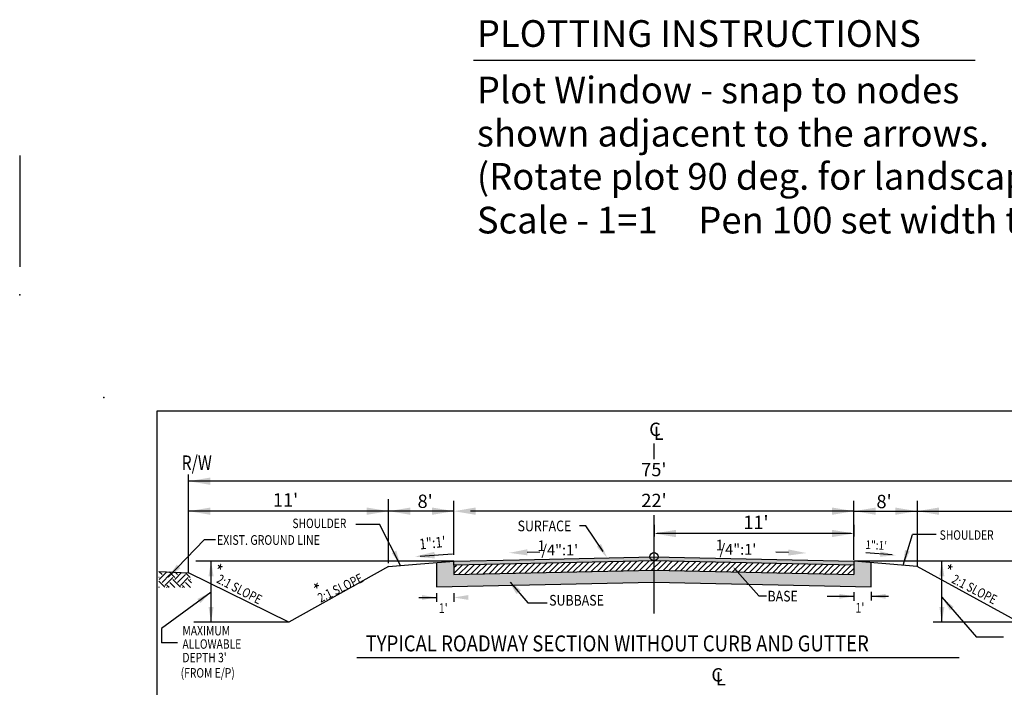
# Model space of a CAD drawing. Units: feet. Extents: x 84 to 260, y -11 to 81.
# Drawn here: x 84 to 143, y 41 to 81 of the extents above; entities that cross this region are included whole.
import ezdxf

# ---------------------------------------------------------------- set-up
doc = ezdxf.new("R2010")
doc.units = ezdxf.units.FT
doc.header["$LTSCALE"] = 20
doc.header["$MEASUREMENT"] = 0
for name, pattern in [('ACAD_ISO06W100', [36, 24, -3, 0, -3, 0, -3, 0, -3]), ('HIDDEN2', [0.1875, 0.125, -0.0625]), ('PHANTOM', [2.5, 1.25, -0.25, 0.25, -0.25, 0.25, -0.25])]:
    doc.linetypes.add(name, pattern=pattern)
doc.layers.get('DEFPOINTS').update_dxf_attribs({"linetype": 'CONTINUOUS'})
for name, color, linetype in [('BORDER', 7, 'CONTINUOUS'), ('DIM', 6, 'CONTINUOUS'), ('HATCH', 6, 'CONTINUOUS'), ('PLOTTING', 1, 'CONTINUOUS'), ('TYPSEC', 3, 'CONTINUOUS')]:
    doc.layers.add(name, color=color, linetype=linetype)
doc.styles.add('EP', font='ROMANS.shx', dxfattribs={"width": 0.8, "oblique": 22.5, "height": 0.03937})
doc.styles.add('L120', font='simplex.shx', dxfattribs={"height": 4.8})
doc.styles.add('LARGE', font='romand.shx', dxfattribs={"height": 0.007874})
doc.styles.add('REVTEXT', font='ROMANS.shx', dxfattribs={"width": 0.85, "height": 0.05})
doc.styles.add('SMALL', font='romand.shx', dxfattribs={"height": 0.08})
doc.styles.get("Standard").update_dxf_attribs({"font": 'romand.shx', "height": 0.007874})
doc.dimstyles.get("Standard").update_dxf_attribs({"dimtxt": 0.18, "dimasz": 0.18, "dimexe": 0.18, "dimexo": 0.0625, "dimgap": 0.09, "dimtad": 0, "dimtih": 1, "dimtoh": 1, "dimdec": 4, "dimzin": 0, "dimdsep": 46, "dimtxsty": 'Standard', "dimcen": 0.09, "dimadec": 0, "dimazin": 0, "dimtfac": 1, "dimtdec": 4, "dimtofl": 0, "dimtmove": 0, "dimatfit": 3, "dimfxl": 1, "dimtolj": 1, "dimtzin": 0, "dimarcsym": 0})

# ---------------------------------------------------------------- blocks, each defined once
blk = doc.blocks.new('*D12')
at = {"layer": 'DEFPOINTS', "color": 0, "transparency": 16777216}
for p in [(121.792, 50.498), (133.784, 50.498), (121.792, 49.911)]:
    blk.add_point(p, dxfattribs=at)
at = {"layer": 'DIM', "color": 0, "lineweight": -2, "transparency": 16777216}
for p, q in [((121.792, 50.435), (121.792, 49.731)), ((133.784, 50.435), (133.784, 49.731)), ((133.604, 49.911), (121.972, 49.911))]:
    blk.add_line(p, q, dxfattribs=at)
at = {"layer": 'DIM', "color": 0, "transparency": 16777216}
for points in [[(121.972, 49.941), (121.972, 49.881), (121.792, 49.911)], [(133.604, 49.941), (133.604, 49.881), (133.784, 49.911)]]:
    blk.add_solid(points, dxfattribs=at)
blk = doc.blocks.new('insertplot')
at = {"layer": 'BORDER'}
blk.add_point((-0.4, 0.1), dxfattribs=at)

msp = doc.modelspace()

# ---------------------------------------------------------------- hatches: boundary and pattern name
at = {"layer": 'HATCH'}
h = msp.add_hatch(dxfattribs=at)
h.set_pattern_fill('GRAVEL', color=1)
h.set_pattern_definition([(228.01279, (0.72, 1), (-8, -9), [0.134536, -13.319088]), (184.96974, (0.63, 0.9), (12, 1), [0.230868, -22.855925]), (132.510447, (0.4, 0.88), (10, -11), [0.162788, -16.1160326]), (267.27369, (0.01, 0.63), (1, 20), [0.210238, -20.813558]), (292.833654, (0, 0.42), (-5, 12), [0.206155, -20.409373]), (357.27369, (0.08, 0.23), (-20, 1), [0.210238, -20.813558]), (37.69424, (0.29, 0.22), (-13, -10), [0.278029, -27.5248485]), (72.255328, (0.51, 0.39), (7, 22), [0.262488, -25.9863215]), (121.429566, (0.59, 0.64), (-8, 13), [0.21095, -20.884073]), (175.23636, (0.48, 0.82), (11, -1), [0.240832, -11.8007626]), (222.397438, (0.24, 0.84), (-12, -11), [0.311448, -30.833375]), (138.814075, (1, 0.62), (-7, 6), [0.106301, -10.523845]), (171.469234, (0.92, 0.69), (13, -2), [0.202237, -20.0215114]), (225, (0.72, 0.72), (-1e-16, -1), [0.141421, -1.2727926]), (203.19859, (0.65, 0.84), (5, 2), [0.076158, -7.539615]), (291.80141, (0.58, 0.81), (-1, 3), [0.107703, -5.277462]), (30.96376, (0.62, 0.71), (3, 2), [0.174929, -5.656023]), (161.56505, (0.77, 0.8), (2, -1), [0.126491, -3.035787]), (16.38954, (0, 0.81), (10, 3), [0.1772, -17.542845]), (70.346176, (0.17, 0.86), (-4, -11), [0.148661, -14.717408]), (293.19859, (0.77, 1), (-2, 5), [0.152315, -7.463458]), (343.61046, (0.83, 0.86), (-10, 3), [0.1772, -17.542845]), (339.443955, (0, 0.19), (-5, 2), [0.17088, -8.373124]), (294.77514, (0.16, 0.13), (-5, 11), [0.143178, -14.174643]), (66.80141, (0.78, 0), (2, 5), [0.152315, -7.463458]), (17.354025, (0.84, 0.14), (-13, -4), [0.167631, -16.5954236]), (69.443955, (0.29, 0), (-2, -5), [0.08544, -8.458564]), (101.30993, (0.72, 0), (-1, 4), [0.05099, -5.0480295]), (165.96376, (0.71, 0.05), (3, -1), [0.206155, -3.9169506]), (186.009006, (0.51, 0.1), (10, 1), [0.19105, -18.913923]), (303.69007, (0.62, 0.62), (-1, 2), [0.144222, -3.461329]), (353.157227, (0.7, 0.5), (17, -2), [0.251794, -24.9275626]), (60.945396, (0.95, 0.47), (-4, -7), [0.102956, -10.192674]), (90, (1, 0.56), (-1, 1), [0.06, -0.94]), (120.25644, (0.49, 0.13), (4, -7), [0.138924, -13.75352]), (48.01279, (0.42, 0.25), (8, 9), [0.269072, -13.184552]), (0, (0.6, 0.45), (1, 1), [0.26, -0.74]), (325.304846, (0.86, 0.45), (10, -7), [0.158114, -15.653274]), (254.0546, (0.99, 0.36), (-1, -4), [0.145602, -7.134508]), (207.645975, (0.95, 0.22), (-19, -10), [0.237065, -23.469474]), (175.42608, (0.74, 0.11), (-13, 1), [0.250799, -24.8290734])])
h.paths.add_polyline_path([(121.7919, 47.7047), (121.78248, 47.7049), (109.78744, 47.45592), (109.78744, 48.01604), (109.78458, 48.01598), (109.78458, 48.25603), (109.78126, 48.25596), (108.74458, 48.16957), (108.74458, 46.71412), (121.7919, 46.98494)])
h.paths.add_polyline_path([(126.81485, 47.60044), (121.7919, 47.7047), (121.7919, 46.98455), (127.46411, 46.86681)])
h.paths.add_polyline_path([(134.82369, 48.1693), (133.78369, 48.25596), (133.78369, 48.01591), (133.77945, 47.45588), (126.81485, 47.60044), (127.46411, 46.86681), (134.82369, 46.71405)])
h = msp.add_hatch(dxfattribs=at)
h.set_pattern_fill('ANSI31', color=256, scale=2, style=0)
h.set_pattern_definition([(45, (0.39953, 0), (-0.1767767, 0.1767767), [])])
h.paths.add_polyline_path([(121.7919, 48.26482), (121.78248, 48.26502), (109.78744, 48.01604), (109.78744, 47.45592), (121.7919, 47.70509)])
h.paths.add_polyline_path([(133.77945, 48.016), (121.7919, 48.26482), (121.7919, 47.7047), (133.77945, 47.45588)])
h = msp.add_hatch(dxfattribs=at)
h.set_pattern_fill('EARTH', color=1, scale=2.64, angle=45, style=0)
h.set_pattern_definition([(45, (0.0465, -0.8038), (1e-16, 0.933381), [0.66, -0.66]), (45, (-0.1285, -0.6288), (1e-16, 0.933381), [0.66, -0.66]), (45, (-0.3035, -0.45376), (1e-16, 0.933381), [0.66, -0.66]), (135, (-0.3035, -0.3371), (-0.933381, 2e-16), [0.66, -0.66]), (135, (-0.1285, -0.1621), (-0.933381, 2e-16), [0.66, -0.66]), (135, (0.0465, 0.0129), (-0.933381, 2e-16), [0.66, -0.66])])
h.paths.add_polyline_path([(93.88723, 47.53717), (92.09005, 47.63488), (92.08985, 46.67183), (94.11781, 46.67183)])
at = {"layer": 'TYPSEC'}
msp.add_hatch(color=5, dxfattribs=at).paths.add_polyline_path([(133.78369, 48.25596), (121.78248, 48.50507), (113.72114, 48.33774), (109.78458, 48.25603), (109.78458, 48.01598), (121.78248, 48.26502), (133.78369, 48.01591)])

# ---------------------------------------------------------------- linework, layer by layer
at = {"layer": 'BORDER'}
msp.add_lwpolyline([(171.31519, 57.27315), (171.31519, 1.27315), (91.97564, 1.27315), (91.97564, 57.27315)], close=True, dxfattribs=at)
msp.add_point((83.75235, 64.22576), dxfattribs=at)
at = {"layer": 'DIM'}
for p, q in [((121.7919, 54.3709), (121.7919, 55.30987)), ((121.7919, 45.11102), (121.7919, 51.00626))]:
    msp.add_line(p, q, dxfattribs=at)
at = {"layer": 'DIM', "color": 5}
for p, q in [((93.86749, 47.54686), (93.86749, 53.44373)), ((107.5368, 53.046), (93.86749, 53.046)), ((165.68878, 53.046), (107.5368, 53.046)), ((105.86749, 48.12167), (105.86749, 51.96695)), ((109.78126, 48.63769), (109.78126, 51.87299)), ((133.78369, 48.33994), (133.78369, 51.87299)), ((105.86733, 51.24857), (93.86749, 51.24857)), ((107.5368, 51.24857), (105.86733, 51.24857)), ((109.78126, 51.24857), (107.5368, 51.24857)), ((133.78369, 51.24857), (110.78126, 51.24857)), ((133.78369, 51.24857), (162.68878, 51.24857))]:
    msp.add_line(p, q, dxfattribs=at)
at = {"layer": 'DIM', "color": 5, "linetype": 'PHANTOM', "ltscale": 0.5}
msp.add_line((137.57459, 51.87299), (137.57459, 47.96991), dxfattribs=at)
at = {"layer": 'DIM', "linetype": 'Continuous'}
for p, q in [((117.70539, 50.36872), (117.32676, 50.36872)), ((118.73402, 48.82531), (117.70539, 50.36872))]:
    msp.add_line(p, q, dxfattribs=at)
at = {"layer": 'DIM', "color": 5}
msp.add_circle((121.7919, 48.51478), 0.24594, dxfattribs=at)
for points in [[(95.17674, 52.82779), (95.17674, 53.26421), (93.86749, 53.046)], [(95.17674, 51.46678), (95.17674, 51.03036), (93.86749, 51.24857)], [(104.55808, 51.03036), (104.55808, 51.46678), (105.86733, 51.24857)], [(107.17658, 51.46678), (107.17658, 51.03036), (105.86733, 51.24857)], [(108.47201, 51.03036), (108.47201, 51.46678), (109.78126, 51.24857)], [(111.09051, 51.46678), (111.09051, 51.03036), (109.78126, 51.24857)], [(132.47444, 51.03036), (132.47444, 51.46678), (133.78369, 51.24857)], [(135.09294, 51.03036), (135.09294, 51.46678), (133.78369, 51.24857)], [(136.26534, 51.46678), (136.26534, 51.03036), (137.57459, 51.24857)], [(138.88384, 51.03036), (138.88384, 51.46678), (137.57459, 51.24857)], [(123.10115, 49.69259), (123.10115, 50.12901), (121.7919, 49.9108)], [(132.47444, 50.12901), (132.47444, 49.69259), (133.78369, 49.9108)]]:
    msp.add_solid(points, dxfattribs=at)
at = {"layer": 'DIM', "linetype": 'Continuous'}
msp.add_solid([(118.608, 49.28764), (118.35581, 49.11956), (118.98614, 48.44703)], dxfattribs=at)
at = {"layer": 'HATCH'}
for p, q in [((109.78744, 48.01973), (109.78744, 47.45592)), ((133.77945, 48.01225), (133.77945, 47.45588))]:
    msp.add_line(p, q, dxfattribs=at)
at = {"layer": 'PLOTTING'}
msp.add_line((110.96355, 78.29569), (141.06654, 78.29569), dxfattribs=at)
at = {"layer": 'TYPSEC', "color": 1, "linetype": 'ACAD_ISO06W100'}
for p, q in [((103.90198, 50.4639), (105.32313, 50.4639)), ((138.7148, 49.85434), (137.29366, 49.85434)), ((148.9001, 48.25596), (133.78369, 48.25596)), ((143.68878, 44.5893), (138.53006, 44.5893)), ((142.75751, 43.69164), (141.14611, 43.69164))]:
    msp.add_line(p, q, dxfattribs=at)
at = {"layer": 'TYPSEC', "color": 1}
for p, q in [((106.58988, 47.99001), (105.32313, 50.4639)), ((136.73145, 48.01032), (137.29366, 49.85434)), ((92.64009, 47.28217), (94.81969, 49.55395)), ((94.81969, 49.55395), (95.47867, 49.55179)), ((109.78126, 48.25596), (94.30586, 48.25596)), ((95.2149, 44.5962), (95.2149, 48.25596)), ((139.06077, 44.5893), (139.06077, 48.25596)), ((92.09005, 47.63488), (93.86749, 47.54686)), ((95.2149, 46.39711), (92.23548, 44.20465)), ((139.06077, 46.0893), (141.14611, 43.69164)), ((99.88113, 44.5962), (94.18082, 44.5962)), ((92.23548, 44.20465), (92.24257, 43.34736)), ((93.19354, 43.34736), (92.24257, 43.34736))]:
    msp.add_line(p, q, dxfattribs=at)
at = {"layer": 'TYPSEC', "color": 5, "linetype": 'Continuous'}
for p, q in [((107.75616, 48.54581), (109.7089, 48.69498)), ((136.07276, 48.62169), (134.49133, 48.74628))]:
    msp.add_line(p, q, dxfattribs=at)
at = {"layer": 'TYPSEC', "color": 6}
for p, q in [((114.18912, 48.78064), (114.94847, 48.80192)), ((129.85216, 48.76855), (129.0928, 48.78983)), ((108.74458, 48.16957), (108.74458, 46.71412)), ((134.82369, 46.71405), (134.82369, 48.1693)), ((109.78744, 47.45592), (121.78248, 47.7049)), ((121.78248, 47.7049), (133.77945, 47.45588)), ((108.74458, 46.71412), (121.78248, 46.98474)), ((121.78248, 46.98474), (134.82369, 46.71405))]:
    msp.add_line(p, q, dxfattribs=at)
at = {"layer": 'TYPSEC'}
for p, q in [((105.86733, 47.9298), (99.88113, 44.5962)), ((105.86733, 47.9298), (107.5368, 48.06892)), ((107.5368, 48.06892), (109.78126, 48.25596)), ((135.94251, 48.07606), (133.78369, 48.25596)), ((137.57459, 47.94005), (135.94251, 48.07606)), ((143.68878, 44.5893), (137.57459, 47.94005)), ((99.88113, 44.5962), (93.86749, 47.54686)), ((103.95823, 42.47389), (140.10268, 42.47389))]:
    msp.add_line(p, q, dxfattribs=at)
at = {"layer": 'TYPSEC', "color": 6, "linetype": 'Continuous'}
for p, q in [((126.62169, 47.8187), (128.08531, 46.16488)), ((113.15557, 46.98801), (114.22235, 45.75917)), ((128.08531, 46.16488), (128.53939, 46.16488)), ((114.22235, 45.75917), (115.38933, 45.75917))]:
    msp.add_line(p, q, dxfattribs=at)
at = {"layer": 'TYPSEC', "color": 5}
for p, q in [((108.7464, 46.33087), (108.7464, 45.82112)), ((109.78447, 46.32808), (109.78447, 45.8069)), ((132.17706, 46.14392), (133.77921, 46.14392)), ((133.77921, 46.39945), (133.77921, 45.87827)), ((134.82046, 46.40223), (134.82046, 45.88561)), ((134.82046, 46.14392), (135.85695, 46.14392)), ((107.6895, 46.07256), (108.7464, 46.07256))]:
    msp.add_line(p, q, dxfattribs=at)
at = {"layer": 'TYPSEC', "color": 100}
msp.add_lwpolyline([(109.78126, 48.25596), (113.72114, 48.33774), (121.78248, 48.50507), (133.78369, 48.25596), (133.78369, 48.01591), (121.78248, 48.26502), (109.78458, 48.01598), (109.78458, 48.25603)], dxfattribs=at)
at = {"layer": 'TYPSEC', "color": 1, "linetype": 'Continuous'}
for points in [[(106.05628, 48.7416), (106.32888, 48.87403), (106.58988, 47.99001)], [(137.14154, 48.8358), (136.85165, 48.92419), (136.73145, 48.01032)], [(93.37889, 47.83334), (93.1602, 48.04315), (92.64009, 47.28217)], [(95.06336, 47.34676), (95.36643, 47.34676), (95.2149, 48.25596)], [(138.90924, 47.34676), (139.2123, 47.34676), (139.06077, 48.25596)], [(94.39279, 45.98028), (94.57241, 45.73618), (95.2149, 46.39711)], [(139.5431, 45.30382), (139.77177, 45.50271), (139.06077, 46.0893)], [(95.36643, 45.5054), (95.06336, 45.5054), (95.2149, 44.5962)], [(139.2123, 45.4985), (138.90924, 45.4985), (139.06077, 44.5893)]]:
    msp.add_solid(points, dxfattribs=at)
at = {"layer": 'TYPSEC', "color": 5, "linetype": 'Continuous'}
for points in [[(108.64388, 48.41415), (108.61358, 48.81077), (107.43887, 48.52157)], [(135.37876, 48.83796), (135.35346, 48.51676), (136.32972, 48.60144)]]:
    msp.add_solid(points, dxfattribs=at)
at = {"layer": 'TYPSEC', "color": 6}
for points in [[(114.18402, 48.9624), (114.19421, 48.59887), (113.0985, 48.75007)], [(129.85725, 48.95032), (129.84707, 48.58678), (130.94277, 48.73799)]]:
    msp.add_solid(points, dxfattribs=at)
at = {"layer": 'TYPSEC', "color": 6, "linetype": 'Continuous'}
for points in [[(126.98265, 47.14137), (127.23798, 47.36733), (126.43244, 48.02031)], [(113.54271, 46.2772), (113.80017, 46.50072), (113.0009, 47.16136)]]:
    msp.add_solid(points, dxfattribs=at)
at = {"layer": 'TYPSEC', "color": 5}
for points in [[(107.87357, 46.21803), (107.87357, 45.92708), (108.7464, 46.07256)], [(110.6573, 45.92708), (110.6573, 46.21803), (109.78447, 46.07256)], [(132.90638, 46.28939), (132.90638, 45.99845), (133.77921, 46.14392)], [(135.69329, 45.99845), (135.69329, 46.28939), (134.82046, 46.14392)]]:
    msp.add_solid(points, dxfattribs=at)

# ---------------------------------------------------------------- block references
at = {"layer": 'HATCH', "xscale": 8, "yscale": 8, "zscale": 8}
msp.add_blockref('insertplot', (91.97564, 57.27315), dxfattribs=at)

# ---------------------------------------------------------------- texts
at = {"layer": 'DIM', "style": 'SMALL'}
for s, p in [('1', (114.79575, 48.85446)), ('/4":1\'', (115.03065, 48.60075)), ('1', (125.48358, 48.89359)), ('/4":1\'', (125.71848, 48.63987))]:
    msp.add_text(s, height=0.64, dxfattribs=at).set_placement(p)
at = {"layer": 'PLOTTING', "style": 'LARGE'}
for s, p in [('PLOTTING INSTRUCTIONS', (111.1629, 79.09255)), ('Plot Window - snap to nodes', (111.1629, 75.70589)), ('shown adjacent to the arrows.', (111.1629, 73.11541)), ('(Rotate plot 90 deg. for landscape)', (111.1629, 70.52493)), ('Scale - 1=1     Pen 100 set width to .001', (111.1629, 67.90277))]:
    msp.add_text(s, height=1.6, dxfattribs=at).set_placement(p)
at = {"layer": 'TYPSEC', "color": 6, "style": 'REVTEXT'}
for s, p in [('C', (121.50193, 55.75627)), ('L', (121.77597, 55.52152)), ("75'", (121.02442, 53.34546)), ("11'", (98.92695, 51.52538)), ("8'", (107.60513, 51.44178)), ("22'", (121.03213, 51.49179)), ("8'", (135.13806, 51.42697)), ("11'", (127.14752, 50.17768)), ('C', (125.2326, 41.0318)), ('L', (125.50665, 40.79706))]:
    msp.add_text(s, height=0.8, dxfattribs=at).set_placement(p)
at = {"layer": 'TYPSEC', "color": 3, "style": 'EP', "width": 0.8}
msp.add_text('R/W', height=0.872833, dxfattribs=at).set_placement((93.44642, 53.71649))
at = {"layer": 'TYPSEC', "color": 6}
for s, height, style, width, p in [('SHOULDER', 0.565725, 'EP', 0.8, (100.0962, 50.23556)), ('SURFACE', 0.64, 'REVTEXT', 0.85, (113.60674, 50.04226)), ('SHOULDER', 0.565725, 'EP', 0.8, (138.92917, 49.53459)), ('SUBBASE', 0.64, 'REVTEXT', 0.85, (115.5012, 45.58481)), ('BASE', 0.64, 'REVTEXT', 0.85, (128.60232, 45.83236)), ("1'", 0.581889, 'EP', 0.8, (108.88151, 45.13881)), ("1'", 0.581889, 'EP', 0.8, (133.88066, 45.1604)), ('MAXIMUM', 0.565725, 'EP', 0.8, (93.4995, 43.79798)), ('ALLOWABLE', 0.565725, 'EP', 0.8, (93.4995, 42.997)), ("DEPTH 3'", 0.565725, 'EP', 0.8, (93.4995, 42.18597)), ('(FROM E/P)', 0.565725, 'EP', 0.8, (93.39418, 41.26997))]:
    msp.add_text(s, height=height, dxfattribs=dict(at, style=style, width=width)).set_placement(p)
at = {"layer": 'TYPSEC', "color": 1, "linetype": 'HIDDEN2', "style": 'EP', "width": 0.8}
msp.add_text('EXIST. GROUND LINE', height=0.5818887, dxfattribs=at).set_placement((95.57097, 49.22825))
at = {"layer": 'TYPSEC', "color": 6, "linetype": 'Continuous', "style": 'REVTEXT', "width": 0.85}
for height, rotation, p in [(0.64, 5.9013737, (107.74516, 48.94785)), (0.5184, 357.0284279, (134.46468, 48.98552))]:
    msp.add_text('1":1\'', height=height, rotation=rotation, dxfattribs=at).set_placement(p)
at = {"layer": 'TYPSEC', "color": 6}
for s, height, rotation, style, width, p in [('*', 0.8, 341.2524347, 'REVTEXT', 0.85, (95.32451, 47.33623)), ('*', 0.8, 341.2524347, 'REVTEXT', 0.85, (139.13216, 47.32933)), ('2:1 SLOPE', 0.565725, 332.4989169, 'EP', 0.8, (95.49458, 46.991)), ('2:1 SLOPE', 0.565727, 26.0798052, 'EP', 0.8, (101.78855, 45.75255)), ('2:1 SLOPE', 0.565725, 332.4989169, 'EP', 0.8, (139.59581, 46.9841)), ('*', 0.8, 341.2524347, 'REVTEXT', 0.85, (101.10916, 46.20158))]:
    msp.add_text(s, height=height, rotation=rotation, dxfattribs=dict(at, style=style, width=width)).set_placement(p)
at = {"layer": 'TYPSEC', "style": 'REVTEXT', "width": 0.85}
msp.add_text('TYPICAL ROADWAY SECTION WITHOUT CURB AND GUTTER', height=0.96, dxfattribs=at).set_placement((104.48717, 42.83815))

# ---------------------------------------------------------------- dimensions: what is measured, and where the dimension line sits
at = {"layer": 'DIM'}
dim = msp.add_linear_dim(base=(121.7919, 49.9108), p1=(133.78369, 50.49766), p2=(121.7919, 50.49766), text=' ', dimstyle='Standard', override={"dimpost": "'", "dimtxsty": 'L120'}, dxfattribs=at)
dim.commit()
dim.dimension.update_dxf_attribs({"geometry": '*D12', "text_midpoint": (127.7878, 49.9108)})

# ---------------------------------------------------------------- leaders
at = {"layer": 'PLOTTING'}
msp.add_leader([(83.76376, 65.89634), (83.76376, 72.57976)], dimstyle='Standard', dxfattribs=at)

doc.saveas('drawing.dxf')
